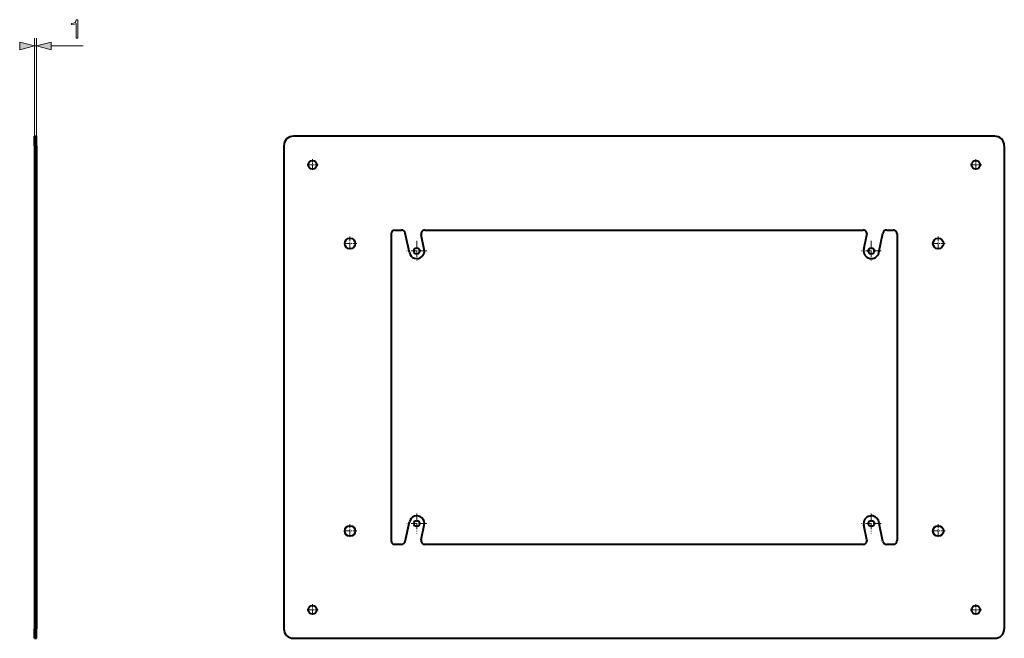
# Model space of a CAD drawing. Extents: x 0 to 420, y 0 to 297.
# Drawn here: x 219 to 348, y 92 to 172 of the extents above; entities that cross this region are included whole.
import ezdxf

# ---------------------------------------------------------------- set-up
doc = ezdxf.new("R2010")
doc.units = 0
doc.linetypes.add('DASHDOT', pattern=[18.5, 12, -3, 0.5, -3])

msp = doc.modelspace()

# ---------------------------------------------------------------- linework, layer by layer
at = {"color": 7, "lineweight": 18}
for p, q in [((221.34967, 157.207245), (221.34967, 169.96814)), ((221.59967, 157.207245), (221.59967, 169.96814)), ((221.34967, 168.96814), (221.59967, 168.96814)), ((223.531525, 168.96814), (227.699814, 168.96814)), ((221.34967, 155.957245), (221.59967, 155.957245)), ((221.34967, 92.957237), (221.59967, 92.957237))]:
    msp.add_line(p, q, dxfattribs=at)
at = {"color": 7, "lineweight": 40}
for p, q in [((221.34967, 157.207245), (221.59967, 157.207245)), ((221.34967, 155.957245), (221.34967, 157.207245)), ((221.59967, 155.957245), (221.59967, 157.207245)), ((346.633972, 157.207245), (255.133972, 157.207245)), ((221.34967, 155.957245), (221.34967, 92.957237)), ((221.59967, 155.957245), (221.59967, 92.957237)), ((253.883972, 155.957245), (253.883972, 92.957237)), ((347.883972, 155.957245), (347.883972, 92.957237)), ((267.883972, 144.457245), (267.883972, 104.457237)), ((268.383972, 144.957245), (269.227539, 144.957245)), ((270.255829, 142.024323), (269.716614, 144.561188)), ((272.212128, 142.440155), (271.805481, 144.353287)), ((272.294556, 144.957245), (329.473389, 144.957245)), ((329.555817, 142.440155), (329.962463, 144.353287)), ((331.512115, 142.024323), (332.051361, 144.561188)), ((332.540436, 144.957245), (333.383972, 144.957245)), ((333.883972, 144.457245), (333.883972, 104.457237)), ((269.716614, 104.353279), (270.255829, 106.890152)), ((332.051361, 104.353279), (331.512115, 106.890152)), ((271.805481, 104.561195), (272.212128, 106.474327)), ((329.962463, 104.561195), (329.555817, 106.474327)), ((269.227539, 103.957237), (268.383972, 103.957237)), ((329.473389, 103.957237), (272.294556, 103.957237)), ((333.383972, 103.957237), (332.540436, 103.957237)), ((221.34967, 91.707237), (221.34967, 92.957237)), ((221.59967, 91.707237), (221.59967, 92.957237)), ((221.34967, 91.707237), (221.59967, 91.707237)), ((255.133972, 91.707237), (346.633972, 91.707237))]:
    msp.add_line(p, q, dxfattribs=at)
at = {"color": 7, "linetype": 'DASHDOT', "lineweight": 18, "ltscale": 0.0075}
for p, q in [((221.324677, 155.957245), (221.624664, 155.957245)), ((221.324677, 92.957237), (221.624664, 92.957237))]:
    msp.add_line(p, q, dxfattribs=at)
at = {"color": 7, "linetype": 'DASHDOT', "lineweight": 18, "ltscale": 0.036562}
for p, q in [((257.608978, 154.213486), (257.608978, 152.750992)), ((344.158966, 154.213486), (344.158966, 152.750992)), ((258.34021, 153.482239), (256.877716, 153.482239)), ((344.890228, 153.482239), (343.427734, 153.482239)), ((258.34021, 95.432236), (256.877716, 95.432236)), ((344.890228, 95.432236), (343.427734, 95.432236))]:
    msp.add_line(p, q, dxfattribs=at)
at = {"color": 7, "linetype": 'DASHDOT', "lineweight": 18, "ltscale": 0.044687}
for p, q in [((262.508972, 144.100983), (262.508972, 142.313492)), ((339.258972, 144.100983), (339.258972, 142.313492)), ((263.40271, 143.207245), (261.615234, 143.207245)), ((340.15271, 143.207245), (338.365234, 143.207245)), ((263.40271, 105.707237), (261.615234, 105.707237)), ((340.15271, 105.707237), (338.365234, 105.707237))]:
    msp.add_line(p, q, dxfattribs=at)
at = {"color": 7, "linetype": 'DASHDOT', "lineweight": 18, "ltscale": 0.065}
for p, q in [((271.233978, 143.532242), (271.233978, 140.932236)), ((330.533966, 143.532242), (330.533966, 140.932236)), ((272.533966, 142.232239), (269.93396, 142.232239)), ((331.833984, 142.232239), (329.233978, 142.232239)), ((271.233978, 107.982239), (271.233978, 105.38224)), ((330.533966, 107.982239), (330.533966, 105.38224)), ((272.533966, 106.682236), (269.93396, 106.682236)), ((331.833984, 106.682236), (329.233978, 106.682236))]:
    msp.add_line(p, q, dxfattribs=at)
at = {"color": 7, "linetype": 'DASHDOT', "lineweight": 18, "ltscale": 0.044688}
for p, q in [((262.508972, 106.60099), (262.508972, 104.813484)), ((339.258972, 106.60099), (339.258972, 104.813484))]:
    msp.add_line(p, q, dxfattribs=at)
at = {"color": 7, "linetype": 'DASHDOT', "lineweight": 18, "ltscale": 0.036563}
for p, q in [((257.608978, 96.16349), (257.608978, 94.700989)), ((344.158966, 96.16349), (344.158966, 94.700989))]:
    msp.add_line(p, q, dxfattribs=at)
at = {"color": 7, "lineweight": 18}
for points in [[(226.774918, 169.96814), (227.00441, 169.96814), (227.00441, 172.398605), (226.802734, 172.398605), (226.75058, 172.17955), (226.635834, 172.030029), (226.444595, 171.943115), (226.187302, 171.918762), (226.173386, 171.918762), (226.173386, 171.769257), (226.20816, 171.769257), (226.548904, 171.800552), (226.774918, 171.904861)], [(219.417816, 168.4505), (221.34967, 168.96814), (219.417816, 169.485779)], [(223.531525, 169.485779), (221.59967, 168.96814), (223.531525, 168.4505)]]:
    msp.add_lwpolyline(points, close=True, dxfattribs=at)
at = {"color": 7, "lineweight": 40}
for centre, radius in [((257.608978, 153.482239), 0.5625), ((344.158966, 153.482239), 0.5625), ((262.508972, 143.207245), 0.6875), ((339.258972, 143.207245), 0.6875), ((271.233978, 142.232239), 0.4), ((330.533966, 142.232239), 0.4), ((271.233978, 106.682236), 0.4), ((330.533966, 106.682236), 0.4), ((262.508972, 105.707237), 0.6875), ((339.258972, 105.707237), 0.6875), ((257.608978, 95.432236), 0.5625), ((344.158966, 95.432236), 0.5625)]:
    msp.add_circle(centre, radius, dxfattribs=at)
for centre, radius, start, end in [((255.133972, 155.957245), 1.25, 90.000003, 180.000005), ((346.633972, 155.957245), 1.25, 0, 90.000003), ((268.383972, 144.457245), 0.5, 90.000003, 179.999995), ((269.227539, 144.457245), 0.5, 11.999999, 90.000003), ((272.294556, 144.457245), 0.5, 90.000003, 191.999995), ((329.473389, 144.457245), 0.5, 348.000001, 90.000003), ((332.540436, 144.457245), 0.5, 90.000003, 168.000005), ((333.383972, 144.457245), 0.5, 0, 90.000003), ((271.233978, 142.232239), 1, 191.999995, 11.999999), ((330.533966, 142.232239), 1, 168.000005, 348.000001), ((271.233978, 106.682236), 1, 348.000001, 168.000005), ((330.533966, 106.682236), 1, 11.999999, 191.999995), ((268.383972, 104.457237), 0.5, 179.999995, 269.999997), ((269.227539, 104.457237), 0.5, 269.999997, 348.000001), ((272.294556, 104.457237), 0.5, 168.000005, 269.999997), ((329.473389, 104.457237), 0.5, 269.999997, 11.999999), ((332.540436, 104.457237), 0.5, 191.999995, 269.999997), ((333.383972, 104.457237), 0.5, 269.999997, 0), ((255.133972, 92.957237), 1.25, 179.999995, 269.999997), ((346.633972, 92.957237), 1.25, 269.999997, 0)]:
    msp.add_arc(centre, radius, start, end, dxfattribs=at)
at = {"color": 7, "lineweight": 18}
for points in [[(219.417816, 168.4505), (221.34967, 168.96814), (219.417816, 168.4505), (219.417816, 169.485779)], [(223.531525, 169.485779), (221.59967, 168.96814), (223.531525, 169.485779), (223.531525, 168.4505)]]:
    msp.add_solid(points, dxfattribs=at)

doc.saveas('drawing.dxf')
